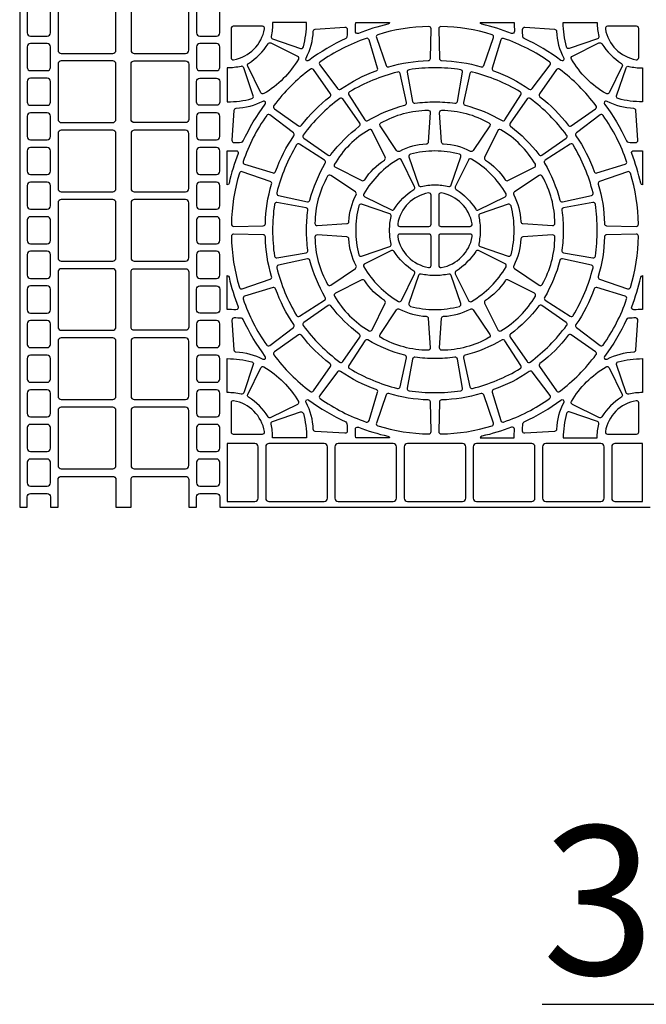
# Model space of a CAD drawing. Extents: x 2 to 219, y 1 to 220.
# Drawn here: x 121 to 131, y 116 to 132 of the extents above; entities that cross this region are included whole.
import ezdxf

# ---------------------------------------------------------------- set-up
doc = ezdxf.new("R2010")
doc.units = 0
doc.header["$LTSCALE"] = 10
doc.header["$MEASUREMENT"] = 0
for name, color, linetype in [('CADdetails-11-VERYFINE', 11, 'CONTINUOUS'), ('CADdetails-2-FINELIGHT', 2, 'CONTINUOUS'), ('CADdetails-9-EXTRAFINE', 9, 'CONTINUOUS')]:
    doc.layers.add(name, color=color, linetype=linetype)
doc.styles.add('CADdetails-NOTES', font='ARIALN.TTF', dxfattribs={"height": 2.38})

msp = doc.modelspace()

# ---------------------------------------------------------------- linework, layer by layer
at = {"layer": 'CADdetails-11-VERYFINE'}
msp.add_lwpolyline([(120.994, 134.433), (120.994, 131.107), (120.994, 127.781), (120.994, 124.454), (121.115, 124.454), (121.115, 124.619, -0.414214), (121.167, 124.671), (121.436, 124.671, -0.414214), (121.488, 124.619), (121.488, 124.454), (121.609, 124.454), (121.609, 124.896, -0.414214), (121.661, 124.948), (122.484, 124.948, -0.414214), (122.536, 124.896), (122.536, 124.454), (122.657, 124.454), (122.778, 124.454), (122.778, 124.896, -0.414214), (122.83, 124.948), (123.653, 124.948, -0.414214), (123.705, 124.896), (123.705, 124.454), (123.826, 124.454), (123.826, 124.619, -0.414214), (123.878, 124.671), (124.147, 124.671, -0.414214), (124.199, 124.619), (124.199, 124.454), (124.32, 124.454), (127.647, 124.454), (130.973, 124.454), (131.094, 124.454)], format="xyb", dxfattribs=at)
at = {"layer": 'CADdetails-9-EXTRAFINE'}
for points in [[(121.661, 132.71, 0.414214), (121.609, 132.658), (121.609, 131.774, 0.414214), (121.661, 131.722), (122.484, 131.722, 0.414214), (122.536, 131.774), (122.536, 132.658, 0.414214), (122.484, 132.71)], [(123.653, 132.71), (122.83, 132.71, 0.414214), (122.778, 132.658), (122.778, 131.774, 0.414214), (122.83, 131.722), (123.653, 131.722, 0.414214), (123.705, 131.774), (123.705, 132.658, 0.414214)], [(121.167, 132.432, 0.414214), (121.115, 132.38), (121.115, 132.051, 0.414214), (121.167, 131.999), (121.436, 131.999, 0.414214), (121.488, 132.051), (121.488, 132.38, 0.414214), (121.436, 132.432)], [(124.147, 132.432), (123.878, 132.432, 0.414214), (123.826, 132.38), (123.826, 132.051, 0.414214), (123.878, 131.999), (124.147, 131.999, 0.414214), (124.199, 132.051), (124.199, 132.38, 0.414214)], [(125.045, 131.953), (125.495, 131.8, 0.43484), (125.539, 131.824, 0.064442), (125.59, 132.216), (125.046, 132.216, -0.055187), (125.022, 131.993, 0.383269)], [(126.42, 132.042, -0.546552), (126.373, 132.077, 0.014726), (126.377, 132.216), (126.921, 132.216, -0.290172), (126.894, 132.188, 0.036683)], [(130.249, 131.953), (129.798, 131.8, -0.43484), (129.754, 131.824, -0.064442), (129.703, 132.216), (130.247, 132.216, 0.055187), (130.271, 131.993, -0.383269)], [(121.167, 131.878, 0.414214), (121.115, 131.826), (121.115, 131.497, 0.414214), (121.167, 131.445), (121.436, 131.445, 0.414214), (121.488, 131.497), (121.488, 131.826, 0.414214), (121.436, 131.878)], [(124.147, 131.878), (123.878, 131.878, 0.414214), (123.826, 131.826), (123.826, 131.497, 0.414214), (123.878, 131.445), (124.147, 131.445, 0.414214), (124.199, 131.497), (124.199, 131.826, 0.414214)], [(122.536, 131.107), (122.536, 131.549, 0.414214), (122.484, 131.601), (121.661, 131.601, 0.414214), (121.609, 131.549), (121.609, 131.107), (121.609, 130.665, 0.414214), (121.661, 130.613), (122.484, 130.613, 0.414214), (122.536, 130.665)], [(122.778, 131.549, -0.414214), (122.83, 131.601), (123.653, 131.601, -0.414214), (123.705, 131.549), (123.705, 131.107), (123.705, 130.665, -0.414214), (123.653, 130.613), (122.83, 130.613, -0.414214), (122.778, 130.665), (122.778, 131.107)], [(124.542, 131.514, -0.055187), (124.32, 131.489), (124.32, 130.946, 0.064442), (124.712, 130.997, 0.43484), (124.736, 131.041), (124.583, 131.491, 0.383269)], [(130.751, 131.514, 0.055187), (130.973, 131.489), (130.973, 130.946, -0.064442), (130.581, 130.997, -0.43484), (130.557, 131.041), (130.71, 131.491, -0.383269)], [(127.287, 130.952, 0.402426), (127.326, 130.924, -0.034089), (127.647, 130.946, -0.034089), (127.967, 130.924, 0.402426), (128.006, 130.952), (128.09, 131.42, 0.424024), (128.061, 131.46, 0.03585), (127.647, 131.49, 0.03585), (127.233, 131.46, 0.424024), (127.203, 131.42)], [(121.488, 131.107), (121.488, 131.272, 0.414214), (121.436, 131.324), (121.167, 131.324, 0.414214), (121.115, 131.272), (121.115, 131.107), (121.115, 130.942, 0.414214), (121.167, 130.89), (121.436, 130.89, 0.414214), (121.488, 130.942)], [(123.826, 131.272, -0.414214), (123.878, 131.324), (124.147, 131.324, -0.414214), (124.199, 131.272), (124.199, 131.107), (124.199, 130.942, -0.414214), (124.147, 130.89), (123.878, 130.89, -0.414214), (123.826, 130.942), (123.826, 131.107)], [(121.167, 130.769, 0.414214), (121.115, 130.717), (121.115, 130.388, 0.414214), (121.167, 130.336), (121.436, 130.336, 0.414214), (121.488, 130.388), (121.488, 130.717, 0.414214), (121.436, 130.769)], [(124.147, 130.769), (123.878, 130.769, 0.414214), (123.826, 130.717), (123.826, 130.388, 0.414214), (123.878, 130.336), (124.147, 130.336, 0.414214), (124.199, 130.388), (124.199, 130.717, 0.414214)], [(121.661, 130.492, 0.414214), (121.609, 130.44), (121.609, 129.556, 0.414214), (121.661, 129.504), (122.484, 129.504, 0.414214), (122.536, 129.556), (122.536, 130.44, 0.414214), (122.484, 130.492)], [(123.653, 130.492), (122.83, 130.492, 0.414214), (122.778, 130.44), (122.778, 129.556, 0.414214), (122.83, 129.504), (123.653, 129.504, 0.414214), (123.705, 129.556), (123.705, 130.44, 0.414214)], [(121.167, 130.215, 0.414214), (121.115, 130.163), (121.115, 129.834, 0.414214), (121.167, 129.782), (121.436, 129.782, 0.414214), (121.488, 129.834), (121.488, 130.163, 0.414214), (121.436, 130.215)], [(124.147, 130.215), (123.878, 130.215, 0.414214), (123.826, 130.163), (123.826, 129.834, 0.414214), (123.878, 129.782), (124.147, 129.782, 0.414214), (124.199, 129.834), (124.199, 130.163, 0.414214)], [(127.647, 130.159, 0.064442), (127.255, 130.109, 0.43484), (127.231, 130.064), (127.384, 129.614, 0.383269), (127.424, 129.591, -0.055187), (127.647, 129.616, -0.055187), (127.869, 129.591, 0.383269), (127.909, 129.614), (128.062, 130.064, 0.43484), (128.038, 130.109, 0.064442)], [(121.167, 129.66, 0.414214), (121.115, 129.608), (121.115, 129.279, 0.414214), (121.167, 129.227), (121.436, 129.227, 0.414214), (121.488, 129.279), (121.488, 129.608, 0.414214), (121.436, 129.66)], [(124.147, 129.66), (123.878, 129.66, 0.414214), (123.826, 129.608), (123.826, 129.279, 0.414214), (123.878, 129.227), (124.147, 129.227, 0.414214), (124.199, 129.279), (124.199, 129.608, 0.414214)], [(121.661, 129.383, 0.414214), (121.609, 129.331), (121.609, 128.448, 0.414214), (121.661, 128.396), (122.484, 128.396, 0.414214), (122.536, 128.448), (122.536, 129.331, 0.414214), (122.484, 129.383)], [(123.653, 129.383), (122.83, 129.383, 0.414214), (122.778, 129.331), (122.778, 128.448, 0.414214), (122.83, 128.396), (123.653, 128.396, 0.414214), (123.705, 128.448), (123.705, 129.331, 0.414214)], [(125.076, 128.475, 0.424024), (125.116, 128.446), (125.584, 128.53, 0.402426), (125.612, 128.569, -0.034089), (125.59, 128.889, -0.034089), (125.612, 129.21, 0.402426), (125.584, 129.249), (125.116, 129.332, 0.424024), (125.076, 129.303, 0.03585), (125.046, 128.889, 0.03585)], [(126.427, 128.498, 0.43484), (126.472, 128.474), (126.922, 128.627, 0.383269), (126.945, 128.667, -0.055187), (126.92, 128.889, -0.055187), (126.945, 129.112, 0.383269), (126.922, 129.152), (126.472, 129.305, 0.43484), (126.427, 129.281, 0.064442), (126.377, 128.889, 0.064442)], [(128.371, 128.627), (128.821, 128.474, 0.43484), (128.866, 128.498, 0.064442), (128.916, 128.889, 0.064442), (128.866, 129.281, 0.43484), (128.821, 129.305), (128.371, 129.152, 0.383269), (128.348, 129.112, -0.055187), (128.373, 128.889, -0.055187), (128.348, 128.667, 0.383269)], [(130.217, 128.475, 0.03585), (130.247, 128.889, 0.03585), (130.217, 129.303, 0.424024), (130.177, 129.332), (129.709, 129.249, 0.402426), (129.681, 129.21, -0.034089), (129.703, 128.889, -0.034089), (129.681, 128.569, 0.402426), (129.709, 128.53), (130.177, 128.446, 0.424024)], [(121.167, 129.106, 0.414214), (121.115, 129.054), (121.115, 128.725, 0.414214), (121.167, 128.673), (121.436, 128.673, 0.414214), (121.488, 128.725), (121.488, 129.054, 0.414214), (121.436, 129.106)], [(124.147, 129.106), (123.878, 129.106, 0.414214), (123.826, 129.054), (123.826, 128.725, 0.414214), (123.878, 128.673), (124.147, 128.673, 0.414214), (124.199, 128.725), (124.199, 129.054, 0.414214)], [(121.167, 128.552, 0.414214), (121.115, 128.5), (121.115, 128.17, 0.414214), (121.167, 128.118), (121.436, 128.118, 0.414214), (121.488, 128.17), (121.488, 128.5, 0.414214), (121.436, 128.552)], [(124.147, 128.552), (123.878, 128.552, 0.414214), (123.826, 128.5), (123.826, 128.17, 0.414214), (123.878, 128.118), (124.147, 128.118, 0.414214), (124.199, 128.17), (124.199, 128.5, 0.414214)], [(122.536, 127.781), (122.536, 128.222, 0.414214), (122.484, 128.274), (121.661, 128.274, 0.414214), (121.609, 128.222), (121.609, 127.781), (121.609, 127.339, 0.414214), (121.661, 127.287), (122.484, 127.287, 0.414214), (122.536, 127.339)], [(122.778, 128.222, -0.414214), (122.83, 128.274), (123.653, 128.274, -0.414214), (123.705, 128.222), (123.705, 127.781), (123.705, 127.339, -0.414214), (123.653, 127.287), (122.83, 127.287, -0.414214), (122.778, 127.339), (122.778, 127.781)], [(127.869, 128.188, -0.055187), (127.647, 128.163, -0.055187), (127.424, 128.188, 0.383269), (127.384, 128.165), (127.231, 127.715, 0.43484), (127.255, 127.67, 0.064442), (127.647, 127.619, 0.064442), (128.038, 127.67, 0.43484), (128.062, 127.715), (127.909, 128.165, 0.383269)], [(121.488, 127.781), (121.488, 127.945, 0.414214), (121.436, 127.997), (121.167, 127.997, 0.414214), (121.115, 127.945), (121.115, 127.781), (121.115, 127.616, 0.414214), (121.167, 127.564), (121.436, 127.564, 0.414214), (121.488, 127.616)], [(123.826, 127.945, -0.414214), (123.878, 127.997), (124.147, 127.997, -0.414214), (124.199, 127.945), (124.199, 127.781), (124.199, 127.616, -0.414214), (124.147, 127.564), (123.878, 127.564, -0.414214), (123.826, 127.616), (123.826, 127.781)], [(121.167, 127.443, 0.414214), (121.115, 127.391), (121.115, 127.062, 0.414214), (121.167, 127.01), (121.436, 127.01, 0.414214), (121.488, 127.062), (121.488, 127.391, 0.414214), (121.436, 127.443)], [(124.147, 127.443), (123.878, 127.443, 0.414214), (123.826, 127.391), (123.826, 127.062, 0.414214), (123.878, 127.01), (124.147, 127.01, 0.414214), (124.199, 127.062), (124.199, 127.391, 0.414214)], [(121.661, 127.166, 0.414214), (121.609, 127.114), (121.609, 126.23, 0.414214), (121.661, 126.178), (122.484, 126.178, 0.414214), (122.536, 126.23), (122.536, 127.114, 0.414214), (122.484, 127.166)], [(123.653, 127.166), (122.83, 127.166, 0.414214), (122.778, 127.114), (122.778, 126.23, 0.414214), (122.83, 126.178), (123.653, 126.178, 0.414214), (123.705, 126.23), (123.705, 127.114, 0.414214)], [(121.167, 126.888, 0.414214), (121.115, 126.836), (121.115, 126.507, 0.414214), (121.167, 126.455), (121.436, 126.455, 0.414214), (121.488, 126.507), (121.488, 126.836, 0.414214), (121.436, 126.888)], [(124.147, 126.888), (123.878, 126.888, 0.414214), (123.826, 126.836), (123.826, 126.507, 0.414214), (123.878, 126.455), (124.147, 126.455, 0.414214), (124.199, 126.507), (124.199, 126.836, 0.414214)], [(124.542, 126.265, 0.055187), (124.32, 126.289), (124.32, 126.833, -0.064442), (124.712, 126.782, -0.43484), (124.736, 126.738), (124.583, 126.287, -0.383269)], [(128.09, 126.359), (128.006, 126.827, 0.402426), (127.967, 126.855, -0.034089), (127.647, 126.833, -0.034089), (127.326, 126.855, 0.402426), (127.287, 126.827), (127.203, 126.359, 0.424024), (127.233, 126.319, 0.03585), (127.647, 126.289, 0.03585), (128.061, 126.319, 0.424024)], [(130.751, 126.265, -0.383269), (130.71, 126.287), (130.557, 126.738, -0.43484), (130.581, 126.782, -0.064442), (130.973, 126.833), (130.973, 126.289, 0.055187)], [(121.167, 126.334, 0.414214), (121.115, 126.282), (121.115, 125.953, 0.414214), (121.167, 125.901), (121.436, 125.901, 0.414214), (121.488, 125.953), (121.488, 126.282, 0.414214), (121.436, 126.334)], [(124.147, 126.334), (123.878, 126.334, 0.414214), (123.826, 126.282), (123.826, 125.953, 0.414214), (123.878, 125.901), (124.147, 125.901, 0.414214), (124.199, 125.953), (124.199, 126.282, 0.414214)], [(121.661, 126.057, 0.414214), (121.609, 126.005), (121.609, 125.121, 0.414214), (121.661, 125.069), (122.484, 125.069, 0.414214), (122.536, 125.121), (122.536, 126.005, 0.414214), (122.484, 126.057)], [(123.653, 126.057), (122.83, 126.057, 0.414214), (122.778, 126.005), (122.778, 125.121, 0.414214), (122.83, 125.069), (123.653, 125.069, 0.414214), (123.705, 125.121), (123.705, 126.005, 0.414214)], [(125.045, 125.826), (125.495, 125.979, -0.43484), (125.539, 125.955, -0.064442), (125.59, 125.563), (125.046, 125.563, 0.055187), (125.022, 125.785, -0.383269)], [(130.249, 125.826), (129.798, 125.979, 0.43484), (129.754, 125.955, 0.064442), (129.703, 125.563), (130.247, 125.563, -0.055187), (130.271, 125.785, 0.383269)], [(121.167, 125.78, 0.414214), (121.115, 125.728), (121.115, 125.398, 0.414214), (121.167, 125.346), (121.436, 125.346, 0.414214), (121.488, 125.398), (121.488, 125.728, 0.414214), (121.436, 125.78)], [(124.147, 125.78), (123.878, 125.78, 0.414214), (123.826, 125.728), (123.826, 125.398, 0.414214), (123.878, 125.346), (124.147, 125.346, 0.414214), (124.199, 125.398), (124.199, 125.728, 0.414214)], [(124.32, 124.545), (124.762, 124.545, 0.414214), (124.814, 124.597), (124.814, 125.42, 0.414214), (124.762, 125.472), (124.32, 125.472)], [(125.429, 125.472), (124.987, 125.472, 0.414214), (124.935, 125.42), (124.935, 124.597, 0.414214), (124.987, 124.545), (125.429, 124.545), (125.871, 124.545, 0.414214), (125.923, 124.597), (125.923, 125.42, 0.414214), (125.871, 125.472)], [(126.538, 125.472), (126.096, 125.472, 0.414214), (126.044, 125.42), (126.044, 124.597, 0.414214), (126.096, 124.545), (126.538, 124.545), (126.98, 124.545, 0.414214), (127.032, 124.597), (127.032, 125.42, 0.414214), (126.98, 125.472)], [(127.647, 125.472), (127.205, 125.472, 0.414214), (127.153, 125.42), (127.153, 124.597, 0.414214), (127.205, 124.545), (127.647, 124.545), (128.088, 124.545, 0.414214), (128.14, 124.597), (128.14, 125.42, 0.414214), (128.088, 125.472)], [(128.755, 125.472), (128.314, 125.472, 0.414214), (128.262, 125.42), (128.262, 124.597, 0.414214), (128.314, 124.545), (128.755, 124.545), (129.197, 124.545, 0.414214), (129.249, 124.597), (129.249, 125.42, 0.414214), (129.197, 125.472)], [(129.864, 125.472), (129.422, 125.472, 0.414214), (129.37, 125.42), (129.37, 124.597, 0.414214), (129.422, 124.545), (129.864, 124.545), (130.306, 124.545, 0.414214), (130.358, 124.597), (130.358, 125.42, 0.414214), (130.306, 125.472)], [(130.973, 124.545), (130.973, 125.472), (130.531, 125.472, 0.414214), (130.479, 125.42), (130.479, 124.597, 0.414214), (130.531, 124.545)], [(121.167, 125.225, 0.414214), (121.115, 125.173), (121.115, 124.844, 0.414214), (121.167, 124.792), (121.436, 124.792, 0.414214), (121.488, 124.844), (121.488, 125.173, 0.414214), (121.436, 125.225)], [(124.147, 125.225), (123.878, 125.225, 0.414214), (123.826, 125.173), (123.826, 124.844, 0.414214), (123.878, 124.792), (124.147, 124.792, 0.414214), (124.199, 124.844), (124.199, 125.173, 0.414214)]]:
    msp.add_lwpolyline(points, format="xyb", close=True, dxfattribs=at)
for points in [[(124.916, 132.115, 0.464309), (124.882, 132.155), (124.415, 132.155, 0.414214), (124.381, 132.12), (124.381, 131.654, 0.464309), (124.421, 131.62, 0.318915), (124.916, 132.115)], [(125.583, 131.647, 0.110711), (125.698, 132.077, -0.383269), (125.73, 132.11), (126.205, 132.141, -0.43484), (126.242, 132.106, -0.019172), (126.237, 131.988, -0.269762), (126.217, 131.96, 0.050821), (125.627, 131.608, -0.281506), (125.591, 131.605, -0.346333), (125.583, 131.647)], [(126.731, 132.021, 0.424024), (126.709, 131.976), (126.865, 131.528, 0.402426), (126.907, 131.506, -0.068257), (127.541, 131.606, 0.402426), (127.575, 131.64), (127.584, 132.115, 0.424024), (127.549, 132.15, 0.071793), (126.731, 132.021)], [(128.562, 132.021, 0.071793), (127.744, 132.15, 0.424024), (127.709, 132.115), (127.718, 131.64, 0.402426), (127.752, 131.606, -0.068257), (128.386, 131.506, 0.402426), (128.429, 131.528), (128.584, 131.976, 0.424024), (128.562, 132.021)], [(128.916, 132.216, 0.014726), (128.921, 132.077, -0.546552), (128.873, 132.042, 0.036683), (128.399, 132.188, -0.290172), (128.372, 132.216), (128.916, 132.216)], [(129.71, 131.647, -0.346333), (129.702, 131.605, -0.281506), (129.666, 131.608, 0.050821), (129.076, 131.96, -0.269762), (129.056, 131.988, -0.019172), (129.051, 132.106, -0.43484), (129.088, 132.141), (129.563, 132.11, -0.383269), (129.595, 132.077, 0.110711), (129.71, 131.647)], [(130.377, 132.115, 0.318915), (130.872, 131.62, 0.464309), (130.912, 131.654), (130.912, 132.12, 0.414214), (130.878, 132.155), (130.411, 132.155, 0.464309), (130.377, 132.115)], [(124.659, 131.562, 0.110711), (124.974, 131.877, -0.383269), (125.018, 131.889), (125.445, 131.679, -0.43484), (125.459, 131.631, -0.129421), (124.905, 131.077, -0.43484), (124.857, 131.091), (124.647, 131.518, -0.383269), (124.659, 131.562)], [(125.809, 131.585, 0.424024), (125.801, 131.536), (126.088, 131.157, 0.402426), (126.135, 131.149, -0.068257), (126.707, 131.441, 0.402426), (126.728, 131.483), (126.591, 131.938, 0.424024), (126.546, 131.961, 0.071793), (125.809, 131.585)], [(129.485, 131.585, 0.071793), (128.747, 131.961, 0.424024), (128.703, 131.938), (128.565, 131.483, 0.402426), (128.586, 131.441, -0.068257), (129.158, 131.149, 0.402426), (129.206, 131.157), (129.492, 131.536, 0.424024), (129.485, 131.585)], [(130.634, 131.562, -0.383269), (130.647, 131.518), (130.436, 131.091, -0.43484), (130.388, 131.077, -0.129421), (129.834, 131.631, -0.43484), (129.849, 131.679), (130.275, 131.889, -0.383269), (130.32, 131.877, 0.110711), (130.634, 131.562)], [(125.066, 130.885, 0.424024), (125.074, 130.836), (125.463, 130.564, 0.402426), (125.511, 130.572, -0.068257), (125.964, 131.025, 0.402426), (125.972, 131.073), (125.7, 131.462, 0.424024), (125.651, 131.47, 0.071793), (125.066, 130.885)], [(127.045, 131.423, 0.071793), (126.28, 131.106, 0.424024), (126.269, 131.058), (126.525, 130.658, 0.402426), (126.572, 130.646, -0.068257), (127.164, 130.892, 0.402426), (127.189, 130.933), (127.088, 131.397, 0.424024), (127.045, 131.423)], [(128.248, 131.423, 0.424024), (128.205, 131.397), (128.104, 130.933, 0.402426), (128.129, 130.892, -0.068257), (128.722, 130.646, 0.402426), (128.768, 130.658), (129.024, 131.058, 0.424024), (129.013, 131.106, 0.071793), (128.248, 131.423)], [(130.227, 130.885, 0.071793), (129.642, 131.47, 0.424024), (129.593, 131.462), (129.321, 131.073, 0.402426), (129.329, 131.025, -0.068257), (129.782, 130.572, 0.402426), (129.83, 130.564), (130.22, 130.836, 0.424024), (130.227, 130.885)], [(124.889, 130.953, -0.110711), (124.459, 130.838, 0.383269), (124.426, 130.805), (124.395, 130.331, 0.43484), (124.43, 130.294, 0.019172), (124.547, 130.299, 0.269762), (124.576, 130.319, -0.050821), (124.928, 130.909, 0.281506), (124.931, 130.945, 0.346333), (124.889, 130.953)], [(125.536, 130.414, 0.424024), (125.544, 130.365), (125.934, 130.094, 0.402426), (125.981, 130.101, -0.068257), (126.435, 130.555, 0.402426), (126.442, 130.602), (126.171, 130.992, 0.424024), (126.121, 131, 0.071793), (125.536, 130.414)], [(129.757, 130.414, 0.071793), (129.172, 131, 0.424024), (129.122, 130.992), (128.851, 130.602, 0.402426), (128.858, 130.555, -0.068257), (129.312, 130.101, 0.402426), (129.359, 130.094), (129.749, 130.365, 0.424024), (129.757, 130.414)], [(130.404, 130.953, 0.346333), (130.362, 130.945, 0.281506), (130.366, 130.909, -0.050821), (130.717, 130.319, 0.269762), (130.746, 130.299, 0.019172), (130.863, 130.294, 0.43484), (130.898, 130.331), (130.867, 130.805, 0.383269), (130.834, 130.838, -0.110711), (130.404, 130.953)], [(124.951, 130.727, 0.071793), (124.575, 129.99, 0.424024), (124.598, 129.945), (125.053, 129.807, 0.402426), (125.095, 129.829, -0.068257), (125.387, 130.401, 0.402426), (125.379, 130.448), (125, 130.735, 0.424024), (124.951, 130.727)], [(127.507, 130.267, 0.110711), (127.078, 130.152, -0.383269), (127.033, 130.164), (126.769, 130.559, -0.43484), (126.781, 130.608, -0.129421), (127.537, 130.811, -0.43484), (127.572, 130.774), (127.541, 130.3, -0.383269), (127.507, 130.267)], [(127.786, 130.267, -0.383269), (127.752, 130.3), (127.721, 130.774, -0.43484), (127.756, 130.811, -0.129421), (128.513, 130.608, -0.43484), (128.524, 130.559), (128.26, 130.164, -0.383269), (128.215, 130.152, 0.110711), (127.786, 130.267)], [(130.342, 130.727, 0.424024), (130.293, 130.735), (129.914, 130.448, 0.402426), (129.906, 130.401, -0.068257), (130.198, 129.829, 0.402426), (130.241, 129.807), (130.695, 129.945, 0.424024), (130.718, 129.99, 0.071793), (130.342, 130.727)], [(126.523, 129.699, -0.110711), (126.837, 130.013, 0.383269), (126.85, 130.058), (126.639, 130.484, 0.43484), (126.591, 130.499, 0.129421), (126.037, 129.945, 0.43484), (126.052, 129.897), (126.478, 129.686, 0.383269), (126.523, 129.699)], [(128.77, 129.699, 0.383269), (128.815, 129.686), (129.241, 129.897, 0.43484), (129.256, 129.945, 0.129421), (128.702, 130.499, 0.43484), (128.654, 130.484), (128.443, 130.058, 0.383269), (128.456, 130.013, -0.110711), (128.77, 129.699)], [(125.113, 129.491, 0.424024), (125.139, 129.448), (125.603, 129.347, 0.402426), (125.644, 129.372, -0.068257), (125.89, 129.964, 0.402426), (125.878, 130.011), (125.478, 130.267, 0.424024), (125.43, 130.256, 0.071793), (125.113, 129.491)], [(130.18, 129.491, 0.071793), (129.863, 130.256, 0.424024), (129.815, 130.267), (129.415, 130.011, 0.402426), (129.403, 129.964, -0.068257), (129.649, 129.372, 0.402426), (129.69, 129.347), (130.154, 129.448, 0.424024), (130.18, 129.491)], [(124.32, 130.159, 0.014726), (124.459, 130.163, -0.546552), (124.493, 130.116, 0.036683), (124.348, 129.642, -0.290172), (124.32, 129.615), (124.32, 130.159)], [(130.973, 130.159), (130.973, 129.615, -0.290172), (130.945, 129.642, 0.036683), (130.8, 130.116, -0.546552), (130.834, 130.163, 0.014726), (130.973, 130.159)], [(126.993, 129.228, -0.110711), (127.308, 129.543, 0.383269), (127.32, 129.587), (127.11, 130.014, 0.43484), (127.061, 130.028, 0.129421), (126.508, 129.475, 0.43484), (126.522, 129.426), (126.949, 129.216, 0.383269), (126.993, 129.228)], [(128.3, 129.228, 0.383269), (128.345, 129.216), (128.771, 129.426, 0.43484), (128.786, 129.475, 0.129421), (128.232, 130.028, 0.43484), (128.183, 130.014), (127.973, 129.587, 0.383269), (127.986, 129.543, -0.110711), (128.3, 129.228)], [(124.515, 129.804, 0.071793), (124.386, 128.987, 0.424024), (124.421, 128.952), (124.896, 128.961, 0.402426), (124.93, 128.995, -0.068257), (125.03, 129.629, 0.402426), (125.008, 129.671), (124.56, 129.827, 0.424024), (124.515, 129.804)], [(126.269, 129.028, -0.110711), (126.384, 129.458, 0.383269), (126.372, 129.503), (125.977, 129.767, 0.43484), (125.928, 129.755, 0.129421), (125.725, 128.999, 0.43484), (125.762, 128.964), (126.236, 128.995, 0.383269), (126.269, 129.028)], [(129.024, 129.028, 0.383269), (129.057, 128.995), (129.531, 128.964, 0.43484), (129.568, 128.999, 0.129421), (129.366, 129.755, 0.43484), (129.316, 129.767), (128.921, 129.503, 0.383269), (128.909, 129.458, -0.110711), (129.024, 129.028)], [(130.778, 129.804, 0.424024), (130.734, 129.827), (130.285, 129.671, 0.402426), (130.263, 129.629, -0.068257), (130.363, 128.995, 0.402426), (130.397, 128.961), (130.872, 128.952, 0.424024), (130.907, 128.987, 0.071793), (130.778, 129.804)], [(127.05, 128.99, 0.464309), (127.085, 128.95), (127.551, 128.95, 0.414214), (127.586, 128.985), (127.586, 129.451, 0.464309), (127.545, 129.486, 0.318915), (127.05, 128.99)], [(128.243, 128.99, 0.318915), (127.748, 129.486, 0.464309), (127.707, 129.451), (127.707, 128.985, 0.414214), (127.742, 128.95), (128.209, 128.95, 0.464309), (128.243, 128.99)], [(124.515, 127.974, 0.424024), (124.56, 127.952), (125.008, 128.107, 0.402426), (125.03, 128.15, -0.068257), (124.93, 128.784, 0.402426), (124.896, 128.818), (124.421, 128.827, 0.424024), (124.386, 128.792, 0.071793), (124.515, 127.974)], [(127.05, 128.788, 0.318915), (127.545, 128.293, 0.464309), (127.586, 128.327), (127.586, 128.794, 0.414214), (127.551, 128.829), (127.085, 128.829, 0.464309), (127.05, 128.788)], [(128.243, 128.788, 0.464309), (128.209, 128.829), (127.742, 128.829, 0.414214), (127.707, 128.794), (127.707, 128.327, 0.464309), (127.748, 128.293, 0.318915), (128.243, 128.788)], [(130.778, 127.974, 0.071793), (130.907, 128.792, 0.424024), (130.872, 128.827), (130.397, 128.818, 0.402426), (130.363, 128.784, -0.068257), (130.263, 128.15, 0.402426), (130.285, 128.107), (130.734, 127.952, 0.424024), (130.778, 127.974)], [(126.269, 128.75, 0.383269), (126.236, 128.783), (125.762, 128.815, 0.43484), (125.725, 128.78, 0.129421), (125.928, 128.023, 0.43484), (125.977, 128.012), (126.372, 128.276, 0.383269), (126.384, 128.321, -0.110711), (126.269, 128.75)], [(129.024, 128.75, -0.110711), (128.909, 128.321, 0.383269), (128.921, 128.276), (129.316, 128.012, 0.43484), (129.366, 128.023, 0.129421), (129.568, 128.78, 0.43484), (129.531, 128.815), (129.057, 128.783, 0.383269), (129.024, 128.75)], [(126.993, 128.55, 0.383269), (126.949, 128.563), (126.522, 128.353, 0.43484), (126.508, 128.304, 0.129421), (127.061, 127.75, 0.43484), (127.11, 127.765), (127.32, 128.191, 0.383269), (127.308, 128.236, -0.110711), (126.993, 128.55)], [(128.3, 128.55, -0.110711), (127.986, 128.236, 0.383269), (127.973, 128.191), (128.183, 127.765, 0.43484), (128.232, 127.75, 0.129421), (128.786, 128.304, 0.43484), (128.771, 128.353), (128.345, 128.563, 0.383269), (128.3, 128.55)], [(125.113, 128.288, 0.071793), (125.43, 127.523, 0.424024), (125.478, 127.512), (125.878, 127.768, 0.402426), (125.89, 127.814, -0.068257), (125.644, 128.407, 0.402426), (125.603, 128.432), (125.139, 128.33, 0.424024), (125.113, 128.288)], [(130.18, 128.288, 0.424024), (130.154, 128.33), (129.69, 128.432, 0.402426), (129.649, 128.407, -0.068257), (129.403, 127.814, 0.402426), (129.415, 127.768), (129.815, 127.512, 0.424024), (129.863, 127.523, 0.071793), (130.18, 128.288)], [(124.32, 127.619), (124.32, 128.163, -0.290172), (124.348, 128.136, 0.036683), (124.493, 127.663, -0.546552), (124.459, 127.615, 0.014726), (124.32, 127.619)], [(126.523, 128.08, 0.383269), (126.478, 128.093), (126.052, 127.882, 0.43484), (126.037, 127.834, 0.129421), (126.591, 127.28, 0.43484), (126.639, 127.295), (126.85, 127.721, 0.383269), (126.837, 127.766, -0.110711), (126.523, 128.08)], [(128.77, 128.08, -0.110711), (128.456, 127.766, 0.383269), (128.443, 127.721), (128.654, 127.295, 0.43484), (128.702, 127.28, 0.129421), (129.256, 127.834, 0.43484), (129.241, 127.882), (128.815, 128.093, 0.383269), (128.77, 128.08)], [(130.973, 127.619, 0.014726), (130.834, 127.615, -0.546552), (130.8, 127.663, 0.036683), (130.945, 128.136, -0.290172), (130.973, 128.163), (130.973, 127.619)], [(124.951, 127.051, 0.424024), (125, 127.044), (125.379, 127.33, 0.402426), (125.387, 127.378, -0.068257), (125.095, 127.95, 0.402426), (125.053, 127.971), (124.598, 127.833, 0.424024), (124.575, 127.789, 0.071793), (124.951, 127.051)], [(130.342, 127.051, 0.071793), (130.718, 127.789, 0.424024), (130.695, 127.833), (130.241, 127.971, 0.402426), (130.198, 127.95, -0.068257), (129.906, 127.378, 0.402426), (129.914, 127.33), (130.293, 127.044, 0.424024), (130.342, 127.051)], [(125.536, 127.364, 0.071793), (126.121, 126.779, 0.424024), (126.171, 126.787), (126.442, 127.176, 0.402426), (126.435, 127.224, -0.068257), (125.981, 127.678, 0.402426), (125.934, 127.685), (125.544, 127.413, 0.424024), (125.536, 127.364)], [(127.507, 127.511, -0.383269), (127.541, 127.479), (127.572, 127.005, -0.43484), (127.537, 126.968, -0.129421), (126.781, 127.17, -0.43484), (126.769, 127.22), (127.033, 127.615, -0.383269), (127.078, 127.627, 0.110711), (127.507, 127.511)], [(127.786, 127.511, 0.110711), (128.215, 127.627, -0.383269), (128.26, 127.615), (128.524, 127.22, -0.43484), (128.513, 127.17, -0.129421), (127.756, 126.968, -0.43484), (127.721, 127.005), (127.752, 127.479, -0.383269), (127.786, 127.511)], [(129.757, 127.364, 0.424024), (129.749, 127.413), (129.359, 127.685, 0.402426), (129.312, 127.678, -0.068257), (128.858, 127.224, 0.402426), (128.851, 127.176), (129.122, 126.787, 0.424024), (129.172, 126.779, 0.071793), (129.757, 127.364)], [(124.889, 126.826, 0.346333), (124.931, 126.834, 0.281506), (124.928, 126.87, -0.050821), (124.576, 127.46, 0.269762), (124.547, 127.48, 0.019172), (124.43, 127.485, 0.43484), (124.395, 127.448), (124.426, 126.973, 0.383269), (124.459, 126.941, -0.110711), (124.889, 126.826)], [(130.404, 126.826, -0.110711), (130.834, 126.941, 0.383269), (130.867, 126.973), (130.898, 127.448, 0.43484), (130.863, 127.485, 0.019172), (130.746, 127.48, 0.269762), (130.717, 127.46, -0.050821), (130.366, 126.87, 0.281506), (130.362, 126.834, 0.346333), (130.404, 126.826)], [(125.066, 126.894, 0.071793), (125.651, 126.308, 0.424024), (125.7, 126.316), (125.972, 126.706, 0.402426), (125.964, 126.753, -0.068257), (125.511, 127.207, 0.402426), (125.463, 127.215), (125.074, 126.943, 0.424024), (125.066, 126.894)], [(127.045, 126.356, 0.424024), (127.088, 126.382), (127.189, 126.846, 0.402426), (127.164, 126.887, -0.068257), (126.572, 127.132, 0.402426), (126.525, 127.121), (126.269, 126.721, 0.424024), (126.28, 126.673, 0.071793), (127.045, 126.356)], [(128.248, 126.356, 0.071793), (129.013, 126.673, 0.424024), (129.024, 126.721), (128.768, 127.121, 0.402426), (128.722, 127.132, -0.068257), (128.129, 126.887, 0.402426), (128.104, 126.846), (128.205, 126.382, 0.424024), (128.248, 126.356)], [(130.227, 126.894, 0.424024), (130.22, 126.943), (129.83, 127.215, 0.402426), (129.782, 127.207, -0.068257), (129.329, 126.753, 0.402426), (129.321, 126.706), (129.593, 126.316, 0.424024), (129.642, 126.308, 0.071793), (130.227, 126.894)], [(124.659, 126.216, -0.383269), (124.647, 126.261), (124.857, 126.687, -0.43484), (124.905, 126.702, -0.129421), (125.459, 126.148, -0.43484), (125.445, 126.1), (125.018, 125.889, -0.383269), (124.974, 125.902, 0.110711), (124.659, 126.216)], [(125.809, 126.194, 0.071793), (126.546, 125.818, 0.424024), (126.591, 125.841), (126.728, 126.295, 0.402426), (126.707, 126.338, -0.068257), (126.135, 126.629, 0.402426), (126.088, 126.622), (125.801, 126.243, 0.424024), (125.809, 126.194)], [(129.485, 126.194, 0.424024), (129.492, 126.243), (129.206, 126.622, 0.402426), (129.158, 126.629, -0.068257), (128.586, 126.338, 0.402426), (128.565, 126.295), (128.703, 125.841, 0.424024), (128.747, 125.818, 0.071793), (129.485, 126.194)], [(130.634, 126.216, 0.110711), (130.32, 125.902, -0.383269), (130.275, 125.889), (129.849, 126.1, -0.43484), (129.834, 126.148, -0.129421), (130.388, 126.702, -0.43484), (130.436, 126.687), (130.647, 126.261, -0.383269), (130.634, 126.216)], [(124.916, 125.664, 0.318915), (124.421, 126.159, 0.464309), (124.381, 126.125), (124.381, 125.658, 0.414214), (124.415, 125.624), (124.882, 125.624, 0.464309), (124.916, 125.664)], [(125.583, 126.132, -0.346333), (125.591, 126.174, -0.281506), (125.627, 126.17, 0.050821), (126.217, 125.819, -0.269762), (126.237, 125.79, -0.019172), (126.242, 125.672, -0.43484), (126.205, 125.638), (125.73, 125.669, -0.383269), (125.698, 125.702, 0.110711), (125.583, 126.132)], [(126.731, 125.758, 0.071793), (127.549, 125.628, 0.424024), (127.584, 125.664), (127.575, 126.139, 0.402426), (127.541, 126.173, -0.068257), (126.907, 126.273, 0.402426), (126.865, 126.251), (126.709, 125.802, 0.424024), (126.731, 125.758)], [(128.562, 125.758, 0.424024), (128.584, 125.802), (128.429, 126.251, 0.402426), (128.386, 126.273, -0.068257), (127.752, 126.173, 0.402426), (127.718, 126.139), (127.709, 125.664, 0.424024), (127.744, 125.628, 0.071793), (128.562, 125.758)], [(129.71, 126.132, 0.110711), (129.595, 125.702, -0.383269), (129.563, 125.669), (129.088, 125.638, -0.43484), (129.051, 125.672, -0.019172), (129.056, 125.79, -0.269762), (129.076, 125.819, 0.050821), (129.666, 126.17, -0.281506), (129.702, 126.174, -0.346333), (129.71, 126.132)], [(130.377, 125.664, 0.464309), (130.411, 125.624), (130.878, 125.624, 0.414214), (130.912, 125.658), (130.912, 126.125, 0.464309), (130.872, 126.159, 0.318915), (130.377, 125.664)], [(126.377, 125.563, 0.014726), (126.373, 125.702, -0.546552), (126.42, 125.736, 0.036683), (126.894, 125.591, -0.290172), (126.921, 125.563), (126.377, 125.563)], [(128.916, 125.563, -0.014726), (128.921, 125.702, 0.546552), (128.873, 125.736, -0.036683), (128.399, 125.591, 0.290172), (128.372, 125.563), (128.916, 125.563)]]:
    msp.add_lwpolyline(points, format="xyb", dxfattribs=at)

# ---------------------------------------------------------------- texts
at = {"layer": 'CADdetails-2-FINELIGHT', "insert": (135.932, 119.349), "char_height": 2.38, "width": 44.61001, "attachment_point": 2, "style": 'CADdetails-NOTES'}
msp.add_mtext('{\\L32WT-18}', dxfattribs=at)

doc.saveas('drawing.dxf')
